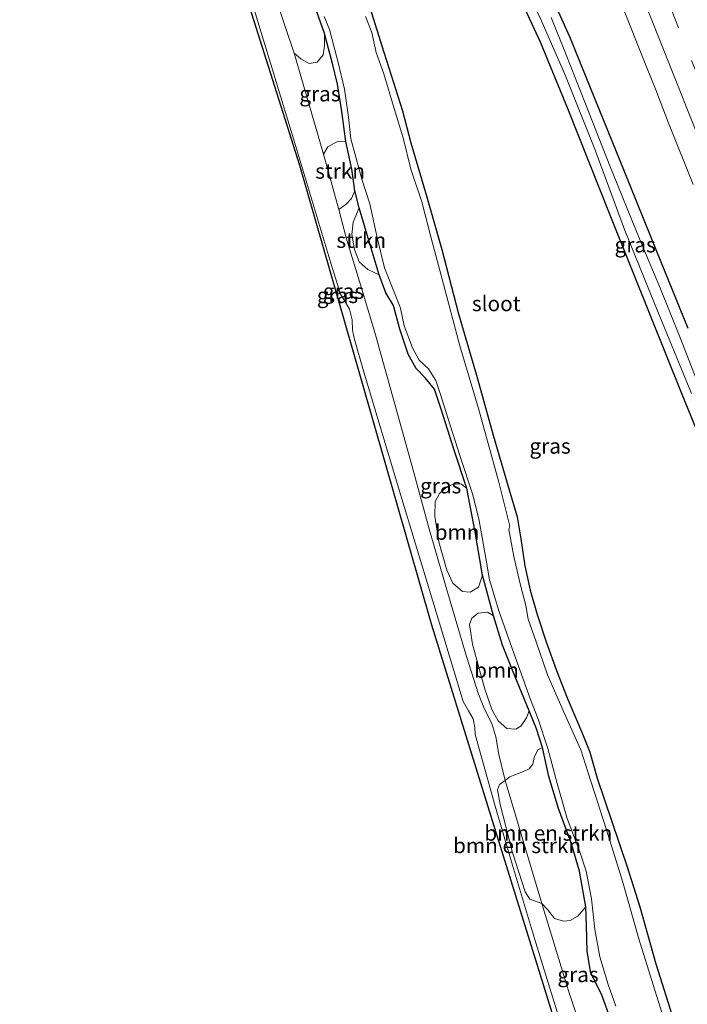
# Model space of a CAD drawing. Units: metres. Extents: x 181138 to 186552, y 562499 to 568750.
# Drawn here: x 185019 to 185129, y 563958 to 564120 of the extents above; entities that cross this region are included whole.
import ezdxf
from ezdxf.enums import TextEntityAlignment as Align

# ---------------------------------------------------------------- set-up
doc = ezdxf.new("R2010")
doc.units = ezdxf.units.M
doc.linetypes.add('VW-3-9_STREEP', pattern=[12, 3, -9])
for name, color, linetype, lineweight in [('B-ME-GR-BOMENSTRUIKEN-GV-B6', 93, 'Continuous', 18), ('B-ME-GR-BOOM-GV-B6', 93, 'Continuous', 18), ('B-ME-GR-STRUIKEN-GV-B6', 93, 'Continuous', 18), ('B-ME-GW-KRUINLIJN-L-B1', 93, 'Continuous', 18), ('B-ME-GW-TEENLIJN-L-B1', 93, 'Continuous', 18), ('B-ME-IE-GRASLAND-GV-B6', 93, 'Continuous', 18), ('B-ME-OG-WATER-GV-B6', 153, 'Continuous', 18), ('B-ME-VH-VERH_SOORT-BITUMEN-GV-B6', 8, 'IE-TERREINAFSCHEIDING-NATUURLIJK-HOUTWAL', 18), ('B-ME-VW-MARKERING-39STREEP-015-L-B1', 255, 'VW-3-9_STREEP', 18), ('B-ME-VW-MARKERING-STREEP-015-L-B1', 7, 'Continuous', 18)]:
    doc.layers.add(name, color=color, linetype=linetype, lineweight=lineweight)
doc.layers.add('B-ME-GW-INSTEEKWATERGANG-L-B1', color=10, linetype='Continuous')
doc.layers.add('B-ME-KG-KADASTRAAL-OPNAMEDTMGRENS-L-B1', color=10, linetype='Continuous')
doc.styles.add('NLCS-ISO', font='NLCS-ISO.TTF')
doc.linetypes.add('IE-TERREINAFSCHEIDING-NATUURLIJK-HOUTWAL', pattern='A,7,-1.5,[67,NLCS.SHX,S=0.75,R=45,X=0,Y=0],-1.5,7,-1.5,[70,NLCS.SHX,S=0.75,R=0,X=0,Y=0],-1.5', length=20)

msp = doc.modelspace()

# ---------------------------------------------------------------- linework, layer by layer
at = {"layer": 'B-ME-GR-BOMENSTRUIKEN-GV-B6'}
for points in [[(185112.061, 563974.312, -1.144), (185110.771, 563972.775, -0.936), (185109.519, 563972.079, -0.814), (185108.421, 563971.954, -0.676), (185106.965, 563972.424, -0.623), (185105.805, 563973.859, -0.599), (185104.846, 563974.877, -0.596), (185098.868, 563995.042, -0.527), (185099.588, 563995.653, -0.574), (185100.421, 563996.01, -0.574), (185101.83, 563996.514, -0.679), (185102.771, 563996.965, -0.792), (185103.397, 563997.719, -0.889), (185103.616, 563998.814, -0.999), (185104.218, 564000.088, -1.093), (185104.986, 564000.499, -1.099), (185106.019, 563995.702, -1.071), (185107.597, 563990.469, -1.022), (185109.694, 563984.804, -1.14), (185111.067, 563980.197, -1.152), (185112.061, 563974.312, -1.144)], [(185104.846, 563974.877, -0.596), (185102.904, 563975.556, 0.335), (185102.102, 563976.76, 0.603), (185100.072, 563983.26, 0.555), (185098.028, 563991.139, 0.521), (185097.614, 563993.551, 0.284), (185097.908, 563994.391, -0.05), (185098.868, 563995.042, -0.527), (185104.846, 563974.877, -0.596)]]:
    msp.add_polyline3d(points, dxfattribs=at)
at = {"layer": 'B-ME-GR-BOOM-GV-B6'}
for points in [[(185066.247, 564131.181, -1.113), (185066.763, 564126.02, -1.062), (185067.923, 564121.238, -1.069), (185069.195, 564117.664, -1.075), (185069.193, 564115.703, -1.129), (185068.973, 564114.184, -1.051), (185067.991, 564112.938, -0.879), (185066.67, 564112.748, -0.78), (185065.321, 564113.517, -0.692), (185064.198, 564114.452, -0.64), (185061.173, 564123.592, -0.724), (185058.843, 564131.459, -0.814), (185059.601, 564132.648, -0.817), (185061.114, 564133.78, -0.861), (185063.064, 564133.886, -0.994), (185064.557, 564133.125, -1.023), (185066.247, 564131.181, -1.113)], [(185092.578, 564042.998, -1.102), (185093.878, 564036.156, -1.036), (185095.145, 564028.759, -0.951), (185094.468, 564026.796, -0.87), (185093.104, 564025.965, -0.754), (185091.857, 564026.088, -0.683), (185090.269, 564027.472, -0.646), (185089.263, 564029.556, -0.629), (185087.979, 564034.227, -0.68), (185087.311, 564038.435, -0.711), (185087.354, 564040.842, -0.899), (185088.071, 564042.164, -0.973), (185089.261, 564043.244, -1.069), (185090.467, 564043.726, -1.101), (185091.694, 564043.668, -1.1), (185092.578, 564042.998, -1.102)], [(185096.919, 564022.063, -0.941), (185098.431, 564017.281, -0.878), (185100.251, 564012.594, -0.915), (185102.8, 564006.488, -0.99), (185102.325, 564005.325, -0.955), (185101.439, 564004, -0.76), (185100.62, 564003.481, -0.631), (185099.112, 564003.584, -0.574), (185097.69, 564004.863, -0.56), (185096.639, 564006.703, -0.555), (185095.563, 564009.878, -0.576), (185094.546, 564013.604, -0.596), (185093.485, 564017.436, -0.69), (185093.005, 564020.638, -0.758), (185093.384, 564021.722, -0.854), (185094.43, 564022.528, -0.924), (185095.943, 564022.68, -0.936), (185096.919, 564022.063, -0.941)]]:
    msp.add_polyline3d(points, dxfattribs=at)
at = {"layer": 'B-ME-GR-STRUIKEN-GV-B6'}
for points in [[(185069.033, 564097.877, -0.672), (185069.744, 564099.063, -0.812), (185071.228, 564099.896, -0.887), (185072.681, 564099.935, -0.97), (185073.7, 564095.376, -0.944), (185074.168, 564091.821, -0.943), (185073.636, 564090.568, -0.946), (185072.748, 564089.641, -0.839), (185071.543, 564088.76, -0.644), (185069.033, 564097.877, -0.672)], [(185074.87, 564089.074, -1.017), (185076.202, 564084.6, -1.06), (185078.189, 564078.078, -1.061), (185076.326, 564078.906, -0.825), (185074.875, 564080.2, -0.62), (185074.101, 564082.198, -0.581), (185073.657, 564084.697, -0.686), (185073.91, 564086.698, -0.854), (185074.87, 564089.074, -1.017)]]:
    msp.add_polyline3d(points, dxfattribs=at)
at = {"layer": 'B-ME-GW-INSTEEKWATERGANG-L-B1'}
for points in [[(185132.812, 564046.364, -0.605), (185127.771, 564058.667, -0.588), (185122.625, 564071.506, -0.624), (185116.093, 564087.86, -0.662), (185109.174, 564105.194, -0.655), (185104.657, 564116.232, -0.656), (185099.238, 564127.959, -0.681)], [(185105.683, 564125.413, -0.495), (185109.386, 564117.171, -0.45), (185113.625, 564106.761, -0.476), (185118.394, 564095.063, -0.487), (185123.694, 564081.957, -0.471), (185128.83, 564069.308, -0.459)], [(185116.251, 563955.591, -1.002), (185114.632, 563959.977, -1.124), (185112.926, 563963.429, -1.111), (185112.283, 563967.004, -1.08), (185112.215, 563971.3, -1.101), (185112.061, 563974.312, -1.144), (185111.067, 563980.197, -1.152), (185109.694, 563984.804, -1.14), (185107.597, 563990.469, -1.022), (185106.019, 563995.702, -1.071), (185104.986, 564000.499, -1.099), (185103.98, 564003.526, -1.093), (185102.8, 564006.488, -0.99), (185100.251, 564012.594, -0.915), (185098.431, 564017.281, -0.878), (185096.919, 564022.063, -0.941), (185095.145, 564028.759, -0.951), (185093.878, 564036.156, -1.036), (185092.578, 564042.998, -1.102), (185090.475, 564049.266, -1.139), (185088.335, 564056.007, -1.147), (185087.248, 564059.299, -1.159), (185085.688, 564061.14, -1.114), (185084.253, 564062.693, -0.985), (185082.929, 564065.029, -0.987), (185081.551, 564069.139, -1.054), (185080.52, 564072.993, -1.078), (185079.255, 564075.094, -1.06), (185078.189, 564078.078, -1.061), (185076.202, 564084.6, -1.06), (185074.87, 564089.074, -1.017), (185074.168, 564091.821, -0.943), (185073.7, 564095.376, -0.944), (185072.681, 564099.935, -0.97), (185072.025, 564104.884, -0.971), (185071.325, 564109.349, -0.991), (185070.492, 564112.755, -1.011), (185069.195, 564117.664, -1.075), (185067.923, 564121.238, -1.069)], [(185076.624, 564121.926, -0.755), (185078.907, 564114.602, -0.831), (185081.982, 564104.945, -0.839), (185083.337, 564099.691, -0.783), (185085.912, 564090.993, -0.777), (185088.433, 564082.23, -0.778), (185091.199, 564071.655, -0.785), (185094.242, 564061.203, -0.785), (185096.879, 564051.713, -0.789), (185099.511, 564042.791, -0.702), (185100.813, 564038.331, -0.725), (185101.401, 564034.74, -0.727), (185102.047, 564030.295, -0.667), (185102.947, 564026.316, -0.696), (185104.078, 564022.3, -0.645), (185105.563, 564017.836, -0.67), (185107.245, 564013.131, -0.705), (185109.019, 564008.635, -0.714), (185111.524, 564002.709, -0.736), (185112.722, 563999.729, -0.764), (185113.973, 563995.435, -0.748), (185116.36, 563988.323, -0.771), (185118.825, 563981.078, -0.748), (185120.928, 563974.302, -0.69), (185123.558, 563964.991, -0.652), (185126.543, 563955.585, -0.74)]]:
    msp.add_polyline3d(points, dxfattribs=at)
at = {"layer": 'B-ME-GW-KRUINLIJN-L-B1'}
msp.add_polyline3d([(185108.064, 563954.969, 1.084), (185103.643, 563969.108, 1.084), (185100.033, 563981.164, 0.953), (185097.196, 563990.869, 1.045), (185093.901, 564002.611, 1.264), (185093.879, 564003.74, 1.224), (185093.616, 564005.183, 1.224), (185092.845, 564006.505, 1.224), (185091.961, 564008.035, 1.224), (185088.055, 564020.857, 1.224), (185081.164, 564043.666, 1.356), (185075.589, 564062.287, 1.413), (185074.112, 564067.429, 1.42), (185073.811, 564068.993, 1.387), (185073.757, 564070.658, 1.358), (185073.318, 564072.433, 1.353), (185072.51, 564073.719, 1.337), (185071.809, 564074.857, 1.322), (185070.243, 564079.973, 1.312), (185064.486, 564099.106, 1.483), (185057.483, 564122.159, 1.462)], dxfattribs=at)
at = {"layer": 'B-ME-GW-TEENLIJN-L-B1'}
msp.add_polyline3d([(185112.236, 563951.545, -0.544), (185109.259, 563960.531, -0.622), (185104.846, 563974.877, -0.596), (185098.868, 563995.042, -0.527), (185097.78, 563999.35, -0.461), (185097.297, 564002.212, -0.513), (185096.663, 564004.386, -0.518), (185095.48, 564006.767, -0.523), (185094.461, 564009.21, -0.522), (185092.521, 564015.419, -0.547), (185089.53, 564025.429, -0.408), (185086.446, 564036.171, -0.524), (185083.593, 564046.597, -0.589), (185080.35, 564058.209, -0.578), (185077.585, 564068.191, -0.676), (185075.335, 564075.72, -0.65), (185072.766, 564084.13, -0.65), (185071.543, 564088.76, -0.644), (185069.033, 564097.877, -0.672), (185064.198, 564114.452, -0.64), (185061.173, 564123.592, -0.724)], dxfattribs=at)
at = {"layer": 'B-ME-IE-GRASLAND-GV-B6'}
for points in [[(185111.33, 563941.529, 1.044), (185104.629, 563963.122, 1.221), (185096.561, 563989.124, 1.304), (185086.8, 564020.578, 1.345), (185075.205, 564060.956, 1.571), (185065.14, 564096.004, 1.598), (185056.958, 564121.923, 1.606), (185050.783, 564142.172, 1.779), (185047.667, 564152.856, 1.778), (185041.92, 564172.658, 1.748), (185023.552, 564230.987, 1.998), (185019.158, 564245.316, 1.895), (185019.803, 564245.489, 1.912)], [(185099.238, 564127.959, -0.681), (185104.657, 564116.232, -0.656), (185109.174, 564105.194, -0.655), (185116.093, 564087.86, -0.662), (185122.625, 564071.506, -0.624), (185127.771, 564058.667, -0.588), (185132.812, 564046.364, -0.605)], [(185132.812, 564046.364, -0.605), (185127.771, 564058.667, -0.588), (185122.625, 564071.506, -0.624), (185116.093, 564087.86, -0.662), (185109.174, 564105.194, -0.655), (185104.657, 564116.232, -0.656), (185099.238, 564127.959, -0.681)], [(185101.383, 564127.048, -1.333), (185104.759, 564119.867, -1.333), (185108.738, 564110.731, -1.333), (185113.551, 564098.696, -1.333), (185118.425, 564085.519, -1.333), (185123.381, 564073.335, -1.333), (185129.431, 564058.586, -1.333)], [(185128.83, 564069.308, -0.459), (185123.694, 564081.957, -0.471), (185118.394, 564095.063, -0.487), (185113.625, 564106.761, -0.476), (185109.386, 564117.171, -0.45), (185105.683, 564125.413, -0.495)], [(185105.683, 564125.413, -0.495), (185109.386, 564117.171, -0.45), (185113.625, 564106.761, -0.476), (185118.394, 564095.063, -0.487), (185123.694, 564081.957, -0.471), (185128.83, 564069.308, -0.459)], [(185061.173, 564123.592, -0.724), (185064.198, 564114.452, -0.64), (185069.033, 564097.877, -0.672), (185071.543, 564088.76, -0.644), (185072.766, 564084.13, -0.65), (185075.335, 564075.72, -0.65), (185077.585, 564068.191, -0.676), (185080.35, 564058.209, -0.578), (185083.593, 564046.597, -0.589), (185086.446, 564036.171, -0.524), (185089.53, 564025.429, -0.408), (185092.521, 564015.419, -0.547), (185094.461, 564009.21, -0.522), (185095.48, 564006.767, -0.523), (185096.663, 564004.386, -0.518), (185097.297, 564002.212, -0.513), (185097.78, 563999.35, -0.461), (185098.868, 563995.042, -0.527), (185097.908, 563994.391, -0.05), (185097.614, 563993.551, 0.284), (185098.028, 563991.139, 0.521), (185100.072, 563983.26, 0.555), (185102.102, 563976.76, 0.603), (185102.904, 563975.556, 0.335), (185104.846, 563974.877, -0.596)], [(185117.7307, 564123.0023, -0.0219), (185122.1473, 564111.8977, -0.0316), (185123.5667, 564108.4139, -0.0154), (185125.6115, 564103.1185, -0.0296), (185129.7133, 564092.8869, -0.025)], [(185108.064, 563954.969, 1.084), (185103.643, 563969.108, 1.084), (185100.033, 563981.164, 0.953), (185097.196, 563990.869, 1.045), (185093.901, 564002.611, 1.264), (185093.879, 564003.74, 1.224), (185093.616, 564005.183, 1.224), (185092.845, 564006.505, 1.224), (185091.961, 564008.035, 1.224), (185088.055, 564020.857, 1.224), (185081.164, 564043.666, 1.356), (185075.589, 564062.287, 1.413), (185074.112, 564067.429, 1.42), (185073.811, 564068.993, 1.387), (185073.757, 564070.658, 1.358), (185073.318, 564072.433, 1.353), (185072.51, 564073.719, 1.337), (185071.809, 564074.857, 1.322), (185070.243, 564079.973, 1.312), (185064.486, 564099.106, 1.483), (185057.483, 564122.159, 1.462)], [(185057.483, 564122.159, 1.462), (185064.486, 564099.106, 1.483), (185070.243, 564079.973, 1.312), (185071.809, 564074.857, 1.322), (185072.51, 564073.719, 1.337), (185073.318, 564072.433, 1.353), (185073.757, 564070.658, 1.358), (185073.811, 564068.993, 1.387), (185074.112, 564067.429, 1.42), (185075.589, 564062.287, 1.413), (185081.164, 564043.666, 1.356), (185088.055, 564020.857, 1.224), (185091.961, 564008.035, 1.224), (185092.845, 564006.505, 1.224), (185093.616, 564005.183, 1.224), (185093.879, 564003.74, 1.224), (185093.901, 564002.611, 1.264), (185097.196, 563990.869, 1.045), (185100.033, 563981.164, 0.953), (185103.643, 563969.108, 1.084), (185108.064, 563954.969, 1.084)], [(185069.195, 564117.664, -1.075), (185067.923, 564121.238, -1.069)], [(185126.543, 563955.585, -0.74), (185123.558, 563964.991, -0.652), (185120.928, 563974.302, -0.69), (185118.825, 563981.078, -0.748), (185116.36, 563988.323, -0.771), (185113.973, 563995.435, -0.748), (185112.722, 563999.729, -0.764), (185111.524, 564002.709, -0.736), (185109.019, 564008.635, -0.714), (185107.245, 564013.131, -0.705), (185105.563, 564017.836, -0.67), (185104.078, 564022.3, -0.645), (185102.947, 564026.316, -0.696), (185102.047, 564030.295, -0.667), (185101.401, 564034.74, -0.727), (185100.813, 564038.331, -0.725), (185099.511, 564042.791, -0.702), (185096.879, 564051.713, -0.789), (185094.242, 564061.203, -0.785), (185091.199, 564071.655, -0.785), (185088.433, 564082.23, -0.778), (185085.912, 564090.993, -0.777), (185083.337, 564099.691, -0.783), (185081.982, 564104.945, -0.839), (185078.907, 564114.602, -0.831), (185076.624, 564121.926, -0.755)], [(185076.624, 564121.926, -0.755), (185078.907, 564114.602, -0.831), (185081.982, 564104.945, -0.839), (185083.337, 564099.691, -0.783), (185085.912, 564090.993, -0.777), (185088.433, 564082.23, -0.778), (185091.199, 564071.655, -0.785), (185094.242, 564061.203, -0.785), (185096.879, 564051.713, -0.789), (185099.511, 564042.791, -0.702), (185100.813, 564038.331, -0.725), (185101.401, 564034.74, -0.727), (185102.047, 564030.295, -0.667), (185102.947, 564026.316, -0.696), (185104.078, 564022.3, -0.645), (185105.563, 564017.836, -0.67), (185107.245, 564013.131, -0.705), (185109.019, 564008.635, -0.714), (185111.524, 564002.709, -0.736), (185112.722, 563999.729, -0.764), (185113.973, 563995.435, -0.748), (185116.36, 563988.323, -0.771), (185118.825, 563981.078, -0.748), (185120.928, 563974.302, -0.69), (185123.558, 563964.991, -0.652), (185126.543, 563955.585, -0.74)], [(185069.138, 564120.471, -1.333), (185070.011, 564118.346, -1.333), (185071.456, 564112.878, -1.333), (185072.483, 564108.527, -1.333), (185073.11, 564103.908, -1.333), (185073.502, 564100.364, -1.333), (185075.345, 564093.762, -1.333), (185076.617, 564089.68, -1.333), (185077.872, 564083.924, -1.333), (185079.03, 564079.19, -1.333), (185080.651, 564075.228, -1.333), (185081.654, 564072.563, -1.333), (185082.292, 564069.676, -1.333), (185083.65, 564066.056, -1.333), (185084.745, 564064.035, -1.333), (185086.249, 564062.649, -1.333), (185087.455, 564060.699, -1.333), (185088.204, 564058.427, -1.333), (185089.419, 564054.606, -1.333), (185091.476, 564048.251, -1.333), (185093.509, 564042.131, -1.333), (185094.527, 564038.007, -1.333), (185095.734, 564031.232, -1.333), (185096.268, 564028.011, -1.333), (185097.823, 564022.892, -1.333), (185099.983, 564016.713, -1.333), (185103.004, 564008.371, -1.333), (185104.283, 564005.125, -1.333), (185105.837, 564000.284, -1.333), (185107.389, 563994.547, -1.333), (185109.003, 563988.842, -1.333), (185111.127, 563983.329, -1.333), (185112.164, 563980.166, -1.333), (185113.044, 563975.625, -1.333), (185113.567, 563970.598, -1.333), (185114.366, 563966.129, -1.333), (185115.729, 563961.591, -1.333), (185117, 563958.017, -1.333)], [(185125.259, 563954.814, -1.333), (185123.984, 563958.871, -1.333), (185120.778, 563969.067, -1.333), (185118.107, 563978.51, -1.333), (185115.484, 563986.976, -1.333), (185112.416, 563996.49, -1.333), (185111.266, 564000.102, -1.333), (185108.533, 564006.139, -1.333), (185105.771, 564012.386, -1.333), (185103.909, 564017.797, -1.333), (185102.63, 564021.55, -1.333), (185102.242, 564023.789, -1.333), (185101.313, 564027.311, -1.333), (185100.264, 564031.849, -1.333), (185099.449, 564036.253, -1.333), (185099.607, 564036.798, -1.333), (185097.796, 564044.002, -1.333), (185094.466, 564056.132, -1.333), (185091.425, 564066.38, -1.333), (185088.515, 564077.345, -1.333), (185086.618, 564084.317, -1.333), (185085.164, 564090.012, -1.333), (185083.37, 564095.396, -1.333), (185082.083, 564100.549, -1.333), (185080.619, 564105.334, -1.333), (185078.92, 564111.038, -1.333), (185077.68, 564114.549, -1.333), (185076.938, 564117.815, -1.333), (185075.937, 564120.433, -1.333)], [(185131.949, 564056.497, -1.333), (185127.527, 564067.854, -1.333), (185124.369, 564075.78, -1.333), (185120.87, 564083.988, -1.333), (185116.029, 564095.954, -1.333), (185112.022, 564106.121, -1.333), (185108.726, 564114.416, -1.333), (185106.402, 564120.265, -1.333)], [(185069.033, 564097.877, -0.672), (185064.198, 564114.452, -0.64), (185065.321, 564113.517, -0.692), (185066.67, 564112.748, -0.78), (185067.991, 564112.938, -0.879), (185068.973, 564114.184, -1.051), (185069.193, 564115.703, -1.129), (185069.195, 564117.664, -1.075), (185070.492, 564112.755, -1.011), (185071.325, 564109.349, -0.991), (185072.025, 564104.884, -0.971), (185072.681, 564099.935, -0.97), (185071.228, 564099.896, -0.887), (185069.744, 564099.063, -0.812), (185069.033, 564097.877, -0.672)], [(185116.251, 563955.591, -1.002), (185114.632, 563959.977, -1.124), (185112.926, 563963.429, -1.111), (185112.283, 563967.004, -1.08), (185112.215, 563971.3, -1.101), (185112.061, 563974.312, -1.144), (185111.067, 563980.197, -1.152), (185109.694, 563984.804, -1.14), (185107.597, 563990.469, -1.022), (185106.019, 563995.702, -1.071), (185104.986, 564000.499, -1.099), (185103.98, 564003.526, -1.093), (185102.8, 564006.488, -0.99), (185100.251, 564012.594, -0.915), (185098.431, 564017.281, -0.878), (185096.919, 564022.063, -0.941), (185095.145, 564028.759, -0.951), (185093.878, 564036.156, -1.036), (185092.578, 564042.998, -1.102), (185090.475, 564049.266, -1.139), (185088.335, 564056.007, -1.147), (185087.248, 564059.299, -1.159), (185085.688, 564061.14, -1.114), (185084.253, 564062.693, -0.985), (185082.929, 564065.029, -0.987), (185081.551, 564069.139, -1.054), (185080.52, 564072.993, -1.078), (185079.255, 564075.094, -1.06), (185078.189, 564078.078, -1.061), (185076.202, 564084.6, -1.06), (185074.87, 564089.074, -1.017), (185074.168, 564091.821, -0.943), (185073.7, 564095.376, -0.944), (185072.681, 564099.935, -0.97), (185072.025, 564104.884, -0.971), (185071.325, 564109.349, -0.991), (185070.492, 564112.755, -1.011), (185069.195, 564117.664, -1.075)], [(185092.578, 564042.998, -1.102), (185091.694, 564043.668, -1.1), (185090.467, 564043.726, -1.101), (185089.261, 564043.244, -1.069), (185088.071, 564042.164, -0.973), (185087.354, 564040.842, -0.899), (185087.311, 564038.435, -0.711), (185087.979, 564034.227, -0.68), (185089.263, 564029.556, -0.629), (185090.269, 564027.472, -0.646), (185091.857, 564026.088, -0.683), (185093.104, 564025.965, -0.754), (185094.468, 564026.796, -0.87), (185095.145, 564028.759, -0.951), (185096.919, 564022.063, -0.941), (185095.943, 564022.68, -0.936), (185094.43, 564022.528, -0.924), (185093.384, 564021.722, -0.854), (185093.005, 564020.638, -0.758), (185093.485, 564017.436, -0.69), (185094.546, 564013.604, -0.596), (185095.563, 564009.878, -0.576), (185096.639, 564006.703, -0.555), (185097.69, 564004.863, -0.56), (185099.112, 564003.584, -0.574), (185100.62, 564003.481, -0.631), (185101.439, 564004, -0.76), (185102.325, 564005.325, -0.955), (185102.8, 564006.488, -0.99), (185103.98, 564003.526, -1.093), (185104.986, 564000.499, -1.099), (185104.218, 564000.088, -1.093), (185103.616, 563998.814, -0.999), (185103.397, 563997.719, -0.889), (185102.771, 563996.965, -0.792), (185101.83, 563996.514, -0.679), (185100.421, 563996.01, -0.574), (185099.588, 563995.653, -0.574), (185098.868, 563995.042, -0.527), (185097.78, 563999.35, -0.461), (185097.297, 564002.212, -0.513), (185096.663, 564004.386, -0.518), (185095.48, 564006.767, -0.523), (185094.461, 564009.21, -0.522), (185092.521, 564015.419, -0.547), (185089.53, 564025.429, -0.408), (185086.446, 564036.171, -0.524), (185083.593, 564046.597, -0.589), (185080.35, 564058.209, -0.578), (185077.585, 564068.191, -0.676), (185075.335, 564075.72, -0.65), (185072.766, 564084.13, -0.65), (185071.543, 564088.76, -0.644), (185072.748, 564089.641, -0.839), (185073.636, 564090.568, -0.946), (185074.168, 564091.821, -0.943), (185074.87, 564089.074, -1.017), (185073.91, 564086.698, -0.854), (185073.657, 564084.697, -0.686), (185074.101, 564082.198, -0.581), (185074.875, 564080.2, -0.62), (185076.326, 564078.906, -0.825), (185078.189, 564078.078, -1.061), (185079.255, 564075.094, -1.06), (185080.52, 564072.993, -1.078), (185081.551, 564069.139, -1.054), (185082.929, 564065.029, -0.987), (185084.253, 564062.693, -0.985), (185085.688, 564061.14, -1.114), (185087.248, 564059.299, -1.159), (185088.335, 564056.007, -1.147), (185090.475, 564049.266, -1.139), (185092.578, 564042.998, -1.102)], [(185112.061, 563974.312, -1.144), (185112.215, 563971.3, -1.101), (185112.283, 563967.004, -1.08), (185112.926, 563963.429, -1.111), (185114.632, 563959.977, -1.124), (185116.251, 563955.591, -1.002), (185116.754, 563952.155, -0.737), (185115.793, 563952.487, -0.739), (185114.545, 563952.783, -0.738), (185113.304, 563952.719, -0.7), (185112.684, 563952.322, -0.544), (185112.236, 563951.545, -0.544), (185109.259, 563960.531, -0.622), (185104.846, 563974.877, -0.596), (185105.805, 563973.859, -0.599), (185106.965, 563972.424, -0.623), (185108.421, 563971.954, -0.676), (185109.519, 563972.079, -0.814), (185110.771, 563972.775, -0.936), (185112.061, 563974.312, -1.144)], [(185104.846, 563974.877, -0.596), (185109.259, 563960.531, -0.622), (185112.236, 563951.545, -0.544)]]:
    msp.add_polyline3d(points, dxfattribs=at)
at = {"layer": 'B-ME-KG-KADASTRAAL-OPNAMEDTMGRENS-L-B1'}
msp.add_polyline3d([(185122.809, 563903.852, 0.942), (185119.081, 563915.941, 0.907), (185111.33, 563941.529, 1.044), (185104.629, 563963.122, 1.221), (185096.561, 563989.124, 1.304), (185086.8, 564020.578, 1.345), (185075.205, 564060.956, 1.571), (185065.14, 564096.004, 1.598), (185056.958, 564121.923, 1.606), (185050.783, 564142.172, 1.779), (185047.667, 564152.856, 1.778), (185041.92, 564172.658, 1.748), (185023.552, 564230.987, 1.998), (185019.158, 564245.316, 1.895)], dxfattribs=at)
at = {"layer": 'B-ME-OG-WATER-GV-B6'}
for points in [[(185129.431, 564058.586, -1.333), (185123.381, 564073.335, -1.333), (185118.425, 564085.519, -1.333), (185113.551, 564098.696, -1.333), (185108.738, 564110.731, -1.333), (185104.759, 564119.867, -1.333), (185101.383, 564127.048, -1.333)], [(185117, 563958.017, -1.333), (185115.729, 563961.591, -1.333), (185114.366, 563966.129, -1.333), (185113.567, 563970.598, -1.333), (185113.044, 563975.625, -1.333), (185112.164, 563980.166, -1.333), (185111.127, 563983.329, -1.333), (185109.003, 563988.842, -1.333), (185107.389, 563994.547, -1.333), (185105.837, 564000.284, -1.333), (185104.283, 564005.125, -1.333), (185103.004, 564008.371, -1.333), (185099.983, 564016.713, -1.333), (185097.823, 564022.892, -1.333), (185096.268, 564028.011, -1.333), (185095.734, 564031.232, -1.333), (185094.527, 564038.007, -1.333), (185093.509, 564042.131, -1.333), (185091.476, 564048.251, -1.333), (185089.419, 564054.606, -1.333), (185088.204, 564058.427, -1.333), (185087.455, 564060.699, -1.333), (185086.249, 564062.649, -1.333), (185084.745, 564064.035, -1.333), (185083.65, 564066.056, -1.333), (185082.292, 564069.676, -1.333), (185081.654, 564072.563, -1.333), (185080.651, 564075.228, -1.333), (185079.03, 564079.19, -1.333), (185077.872, 564083.924, -1.333), (185076.617, 564089.68, -1.333), (185075.345, 564093.762, -1.333), (185073.502, 564100.364, -1.333), (185073.11, 564103.908, -1.333), (185072.483, 564108.527, -1.333), (185071.456, 564112.878, -1.333), (185070.011, 564118.346, -1.333), (185069.138, 564120.471, -1.333)], [(185075.937, 564120.433, -1.333), (185076.938, 564117.815, -1.333), (185077.68, 564114.549, -1.333), (185078.92, 564111.038, -1.333), (185080.619, 564105.334, -1.333), (185082.083, 564100.549, -1.333), (185083.37, 564095.396, -1.333), (185085.164, 564090.012, -1.333), (185086.618, 564084.317, -1.333), (185088.515, 564077.345, -1.333), (185091.425, 564066.38, -1.333), (185094.466, 564056.132, -1.333), (185097.796, 564044.002, -1.333), (185099.607, 564036.798, -1.333), (185099.449, 564036.253, -1.333), (185100.264, 564031.849, -1.333), (185101.313, 564027.311, -1.333), (185102.242, 564023.789, -1.333), (185102.63, 564021.55, -1.333), (185103.909, 564017.797, -1.333), (185105.771, 564012.386, -1.333), (185108.533, 564006.139, -1.333), (185111.266, 564000.102, -1.333), (185112.416, 563996.49, -1.333), (185115.484, 563986.976, -1.333), (185118.107, 563978.51, -1.333), (185120.778, 563969.067, -1.333), (185123.984, 563958.871, -1.333), (185125.259, 563954.814, -1.333)], [(185106.402, 564120.265, -1.333), (185108.726, 564114.416, -1.333), (185112.022, 564106.121, -1.333), (185116.029, 564095.954, -1.333), (185120.87, 564083.988, -1.333), (185124.369, 564075.78, -1.333), (185127.527, 564067.854, -1.333), (185131.949, 564056.497, -1.333)]]:
    msp.add_polyline3d(points, dxfattribs=at)
at = {"layer": 'B-ME-VH-VERH_SOORT-BITUMEN-GV-B6'}
msp.add_polyline3d([(185129.7133, 564092.8869, -0.025), (185125.6115, 564103.1185, -0.0296), (185123.5667, 564108.4139, -0.0154), (185122.1473, 564111.8977, -0.0316), (185117.7307, 564123.0023, -0.0219)], dxfattribs=at)
at = {"layer": 'B-ME-VW-MARKERING-39STREEP-015-L-B1'}
msp.add_polyline3d([(185198.1919, 563946.3279, 0.1955), (185191.3231, 563962.5295, 0.19), (185184.8829, 563977.6783, 0.21), (185177.3779, 563995.6335, 0.1973), (185170.9451, 564011.0237, 0.1954), (185164.8173, 564025.8817, 0.2), (185158.5903, 564041.0379, 0.2), (185157.5359, 564043.6135, 0.2126), (185151.1489, 564059.2937, 0.2075), (185143.5545, 564078.1139, 0.2101), (185137.0449, 564094.2455, 0.1989), (185130.5595, 564110.4489, 0.2), (185127.3227, 564118.5685, 0.19), (185122.3495, 564131.1493, 0.2)], dxfattribs=at)
at = {"layer": 'B-ME-VW-MARKERING-STREEP-015-L-B1'}
msp.add_polyline3d([(185122.2833, 564121.5109, 0.1124), (185129.3351, 564103.7911, 0.1092), (185136.5291, 564085.7959, 0.1026), (185142.9657, 564069.8061, 0.1166), (185144.0835, 564067.0469, 0.1052), (185146.3193, 564061.5283, 0.12), (185151.9181, 564047.7355, 0.1156), (185153.0457, 564044.9791, 0.1283), (185154.1733, 564042.2229, 0.1144), (185155.3009, 564039.4667, 0.1136), (185156.4283, 564036.7105, 0.1275), (185157.5559, 564033.9543, 0.1162), (185158.6835, 564031.1981, 0.1254), (185165.3421, 564015.1287, 0.1066), (185166.4431, 564012.4895, 0.1196), (185174.1491, 563994.0147, 0.1102), (185175.2499, 563991.3753, 0.1185), (185180.4617, 563978.9087, 0.115), (185181.5041, 563976.4155, 0.1033), (185182.6717, 563973.6561, 0.12), (185183.8391, 563970.8965, 0.1235), (185187.3417, 563962.6183, 0.1013), (185195.5143, 563943.3025, 0.11)], dxfattribs=at)

# ---------------------------------------------------------------- texts
at = {"layer": 'B-ME-GR-BOMENSTRUIKEN-GV-B6', "ltscale": 0.2, "style": 'NLCS-ISO'}
for p in [(185105.9296, 563986.4318), (185100.7987, 563984.3837)]:
    msp.add_text('bmn en strkn', height=2.5, dxfattribs=at).set_placement(p, align=Align.MIDDLE_CENTER)
at = {"layer": 'B-ME-GR-BOOM-GV-B6', "ltscale": 0.2, "style": 'NLCS-ISO'}
for p in [(185090.9548, 564035.8184), (185097.4167, 564013.1628)]:
    msp.add_text('bmn', height=2.5, dxfattribs=at).set_placement(p, align=Align.MIDDLE_CENTER)
at = {"layer": 'B-ME-GR-STRUIKEN-GV-B6', "ltscale": 0.2, "style": 'NLCS-ISO'}
for p in [(185071.7514, 564095.0814), (185075.2222, 564083.725)]:
    msp.add_text('strkn', height=2.5, dxfattribs=at).set_placement(p, align=Align.MIDDLE_CENTER)
at = {"layer": 'B-ME-IE-GRASLAND-GV-B6', "ltscale": 0.2, "style": 'NLCS-ISO'}
for p in [(185068.4395, 564107.7705), (185120.1876, 564082.9852), (185072.3085, 564075.3655), (185071.318, 564074.6705), (185106.2165, 564049.9505), (185088.2645, 564043.4315), (185110.8, 563963.211)]:
    msp.add_text('gras', height=2.5, dxfattribs=at).set_placement(p, align=Align.MIDDLE_CENTER)
at = {"layer": 'B-ME-OG-WATER-GV-B6', "ltscale": 0.2, "style": 'NLCS-ISO'}
msp.add_text('sloot', height=2.5, dxfattribs=at).set_placement((185097.3771, 564073.3354), align=Align.MIDDLE_CENTER)

doc.saveas('drawing.dxf')
